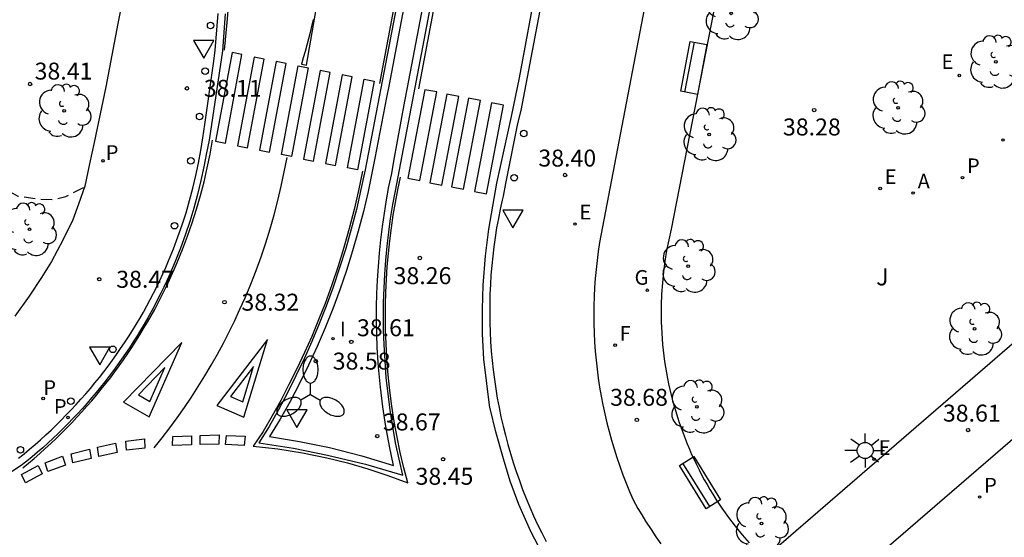
# Model space of a CAD drawing. Units: metres. Extents: x 580294 to 580645, y 4794289 to 4794541.
# Drawn here: x 580515 to 580559, y 4794392 to 4794415 of the extents above; entities that cross this region are included whole.
import ezdxf

# ---------------------------------------------------------------- set-up
doc = ezdxf.new("R2010")
doc.units = ezdxf.units.M
doc.header["$MEASUREMENT"] = 0
doc.linetypes.add('TRAZOS_NORMALES', pattern=[0.75, 0.5, -0.25])
for name, color, linetype in [('020194', 31, 'TRAZOS_NORMALES'), ('020204', 9, 'Continuous'), ('020308', 9, 'Continuous'), ('060108', 9, 'Continuous'), ('060113', 4, 'Continuous'), ('060134', 9, 'Continuous'), ('090202', 1, 'Continuous'), ('100105', 3, 'Continuous'), ('100202', 3, 'Continuous'), ('100302', 7, 'Continuous'), ('200205', 4, 'Continuous'), ('200305', 4, 'Continuous'), ('210201', 9, 'Continuous'), ('210204', 9, 'Continuous'), ('210205', 4, 'Continuous'), ('210301', 9, 'Continuous'), ('210305', 4, 'Continuous'), ('220205', 1, 'Continuous'), ('220207', 9, 'Continuous'), ('220305', 1, 'Continuous'), ('220307', 9, 'Continuous'), ('230204', 9, 'Continuous'), ('230304', 9, 'Continuous'), ('240204', 9, 'Continuous'), ('240304', 9, 'Continuous'), ('250205', 9, 'Continuous'), ('250206', 9, 'Continuous'), ('260101', 9, 'Continuous'), ('260202', 9, 'Continuous'), ('260205', 9, 'Continuous'), ('270204', 9, 'Continuous'), ('270304', 9, 'Continuous')]:
    doc.layers.add(name, color=color, linetype=linetype)
doc.styles.add('ARIAL', font='arial.ttf', dxfattribs={"height": 1})
doc.styles.add('ROMANS', font='romans__.ttf', dxfattribs={"height": 1})

# ---------------------------------------------------------------- blocks, each defined once
blk = doc.blocks.new('COTAPU')
blk.add_circle((0, 0), 0.075)
blk = doc.blocks.new('PLUVI1')
blk.add_circle((0, 0), 0.055)
blk = doc.blocks.new('ABAS')
blk.add_circle((0, 0), 0.055)
blk = doc.blocks.new('ARBOL')
blk.add_circle((0, 0), 0.0587)
for centre, radius, start, end in [((-0.564, 0.381), 0.532, 92.28, 254.58), ((-0.28, 0.855), 0.3, 359.2878, 173.6078), ((0.097, 0.97), 0.21, 23.1565, 160.4665), ((0.438, 0.881), 0.24, 301.578, 139.328), ((0.656, 0.288), 0.443, 319.8556, 114.7656), ((-0.091, 0.321), 0.12, 119.14, 310.56), ((0.819, -0.249), 0.383, 235.5275, 62.0275), ((-0.556, -0.339), 0.555, 142.64, 266.54), ((-0.039, -0.384), 0.21, 189.64, 323.88), ((0.299, -0.624), 0.532, 224.67, 0.24), ((-0.301, -0.676), 0.45, 213.78, 295.32)]:
    blk.add_arc(centre, radius, start, end)
blk = doc.blocks.new('REGAS')
blk.add_circle((0, 0), 0.055)
blk = doc.blocks.new('OPTICA')
blk.add_circle((0, 0), 0.055)
blk = doc.blocks.new('HUEPIV')
blk.add_circle((0, 0), 0.145)
blk = doc.blocks.new('PLUVI3')
blk.add_circle((0, 0), 0.055)
blk = doc.blocks.new('SANEA')
blk.add_circle((0, 0), 0.055)
blk = doc.blocks.new('REGELE')
blk.add_circle((0, 0), 0.055)
blk = doc.blocks.new('REGALU')
blk.add_circle((0, 0), 0.055)
blk = doc.blocks.new('FAROLA')
for p, q in [((-0.63, 0.51), (-0.255, 0.245)), ((0, 0.355), (0, 0.755)), ((0.605, 0.49), (0.276, 0.223)), ((-0.355, 0), (-0.895, 0)), ((0.355, 0), (0.855, 0)), ((-0.65, -0.52), (-0.255, -0.24)), ((0, -0.355), (0, -0.755)), ((0.585, -0.52), (0.256, -0.246))]:
    blk.add_line(p, q)
blk.add_circle((0, 0), 0.355)
blk = doc.blocks.new('REIND')
blk.add_circle((0, 0), 0.055)
blk = doc.blocks.new('SETRA')
at = {"linetype": 'Continuous'}
blk.add_lwpolyline([(0.451, 0.26), (-0.45, 0.26), (-0.001, -0.52)], close=True, dxfattribs=at)
blk = doc.blocks.new('FAROLM')
for q in [(0, 0.5), (0.433, -0.25), (-0.433, -0.25)]:
    blk.add_line((0, 0), q)
for points in [[(0, 0.5, 0.159986), (0.117, 0.538, 0.106322), (0.238, 0.675, 0.071006), (0.309, 0.858, 0.057309), (0.337, 1.099, 0.057309), (0.309, 1.339, 0.071006), (0.238, 1.522, 0.106322), (0.117, 1.659, 0.159986), (0, 1.697, 0.159986), (-0.117, 1.659, 0.106322), (-0.238, 1.522, 0.071006), (-0.309, 1.339, 0.057309), (-0.337, 1.099, 0.057309), (-0.309, 0.858, 0.071006), (-0.238, 0.675, 0.106322), (-0.117, 0.538, 0.159986)], [(-0.433, -0.25, 0.159986), (-0.525, -0.168, 0.106322), (-0.704, -0.131, 0.071006), (-0.898, -0.161, 0.057309), (-1.12, -0.258, 0.057309), (-1.315, -0.402, 0.071006), (-1.437, -0.555, 0.106322), (-1.495, -0.728, 0.159986), (-1.47, -0.849, 0.159986), (-1.378, -0.931, 0.106322), (-1.199, -0.967, 0.071006), (-1.005, -0.937, 0.057309), (-0.783, -0.841, 0.057309), (-0.588, -0.697, 0.071006), (-0.466, -0.544, 0.106322), (-0.408, -0.371, 0.159986)], [(0.433, -0.25, 0.159986), (0.408, -0.371, 0.106322), (0.466, -0.544, 0.071006), (0.588, -0.697, 0.057309), (0.783, -0.841, 0.057309), (1.005, -0.937, 0.071006), (1.199, -0.967, 0.106322), (1.378, -0.931, 0.159986), (1.47, -0.849, 0.159986), (1.495, -0.728, 0.106322), (1.437, -0.555, 0.071006), (1.315, -0.402, 0.057309), (1.12, -0.258, 0.057309), (0.898, -0.161, 0.071006), (0.704, -0.131, 0.106322), (0.525, -0.168, 0.159986)]]:
    blk.add_lwpolyline(points, format="xyb", close=True)
blk = doc.blocks.new('BANCO')
blk.add_line((1.125, 0.1875), (-1.125, 0.1875))
blk.add_lwpolyline([(1.125, 0.75), (1.125, 0), (-1.125, 0), (-1.125, 0.75)], close=True)

msp = doc.modelspace()

# ---------------------------------------------------------------- linework, layer by layer
at = {"layer": '020194', "elevation": 38.64, "flags": 128}
msp.add_lwpolyline([(580506.477, 4794421.202), (580507.522, 4794419.9), (580508.503, 4794418.79), (580508.97, 4794418.04), (580509.241, 4794417.164), (580509.454, 4794416.259), (580509.647, 4794415.13), (580509.84, 4794413.669), (580510.141, 4794412.637), (580510.84, 4794411.517), (580511.842, 4794410.737), (580513.018, 4794409.782), (580513.795, 4794408.584), (580514.349, 4794407.678), (580515.039, 4794407.278), (580516.013, 4794407.14), (580516.665, 4794407.13), (580517.161, 4794407.256), (580517.994, 4794407.69)], dxfattribs=at)
at = {"layer": '060108', "flags": 128}
for points in [[(580535.909, 4794435.736), (580531.461, 4794412.219), (580531.347, 4794411.646), (580530.828, 4794408.96), (580530.713, 4794408.373), (580530.529, 4794407.486), (580530.322, 4794406.604), (580530.094, 4794405.728), (580529.843, 4794404.857), (580529.571, 4794403.993), (580529.277, 4794403.137), (580528.961, 4794402.288), (580528.626, 4794401.451), (580528.27, 4794400.622), (580527.893, 4794399.803), (580527.496, 4794398.994), (580527.078, 4794398.195), (580526.641, 4794397.407), (580526.163, 4794396.645), (580527.5, 4794396.427), (580528.826, 4794396.151), (580530.247, 4794395.786), (580531.649, 4794395.354), (580531.466, 4794396.216), (580531.308, 4794397.083), (580531.176, 4794397.955), (580531.069, 4794398.83), (580530.989, 4794399.708), (580530.934, 4794400.588), (580530.912, 4794401.183), (580530.902, 4794401.778), (580530.903, 4794402.374), (580530.917, 4794402.969), (580530.942, 4794403.564), (580530.979, 4794404.158), (580531.028, 4794404.752), (580531.089, 4794405.344), (580531.162, 4794405.935), (580531.246, 4794406.525), (580531.342, 4794407.112), (580531.45, 4794407.698), (580531.569, 4794408.281), (580531.67, 4794408.828), (580532.154, 4794411.473), (580532.265, 4794412.08), (580536.755, 4794435.564)], [(580541.285, 4794432.193), (580537.274, 4794411.07), (580537.132, 4794410.485), (580536.598, 4794407.842), (580536.496, 4794407.281), (580536.456, 4794407.105), (580536.366, 4794406.695), (580536.284, 4794406.282), (580536.21, 4794405.869), (580536.144, 4794405.454), (580536.086, 4794405.038), (580536.035, 4794404.62), (580535.993, 4794404.202), (580535.959, 4794403.784), (580535.932, 4794403.364), (580535.914, 4794402.944), (580535.903, 4794402.524), (580535.901, 4794402.104), (580535.907, 4794401.684), (580535.92, 4794401.264), (580535.942, 4794400.844), (580535.971, 4794400.425), (580536.009, 4794400.007), (580536.054, 4794399.589), (580536.108, 4794399.172), (580536.169, 4794398.756), (580536.239, 4794398.342), (580536.316, 4794397.929), (580536.401, 4794397.517), (580536.494, 4794397.107), (580536.594, 4794396.7), (580536.702, 4794396.294), (580536.819, 4794395.891), (580536.942, 4794395.489), (580537.074, 4794395.09), (580537.213, 4794394.693), (580537.359, 4794394.299), (580537.513, 4794393.908), (580537.674, 4794393.52), (580537.843, 4794393.136), (580538.019, 4794392.754), (580538.202, 4794392.376), (580538.393, 4794392.001)], [(580521.132, 4794423.858), (580520.972, 4794422.905), (580520.519, 4794420.295), (580519.456, 4794414.906), (580518.925, 4794412.106), (580518.415, 4794409.651), (580518.217, 4794408.701), (580518.005, 4794407.723), (580517.729, 4794406.921), (580517.475, 4794406.225), (580517.03, 4794405.325), (580516.537, 4794404.389), (580516.092, 4794403.679), (580515.549, 4794402.849), (580514.915, 4794401.964)], [(580515.073, 4794395.686), (580515.319, 4794395.884), (580515.563, 4794396.086), (580515.804, 4794396.292), (580516.042, 4794396.501), (580516.276, 4794396.713), (580516.508, 4794396.929), (580516.737, 4794397.148), (580516.962, 4794397.37), (580517.185, 4794397.595), (580517.404, 4794397.823), (580517.619, 4794398.055), (580517.832, 4794398.29), (580518.041, 4794398.527), (580518.247, 4794398.768), (580518.449, 4794399.012), (580518.647, 4794399.258), (580518.843, 4794399.507), (580519.034, 4794399.759), (580519.222, 4794400.014), (580519.406, 4794400.271), (580519.587, 4794400.531), (580519.764, 4794400.794), (580519.937, 4794401.059), (580520.106, 4794401.327), (580520.271, 4794401.596), (580520.433, 4794401.869), (580520.59, 4794402.143), (580520.744, 4794402.42), (580520.894, 4794402.699), (580521.039, 4794402.98), (580521.181, 4794403.263), (580521.319, 4794403.548), (580521.452, 4794403.835), (580521.581, 4794404.124), (580521.707, 4794404.415), (580521.92, 4794404.939), (580522.12, 4794405.469), (580522.307, 4794406.003), (580522.48, 4794406.543), (580522.638, 4794407.086), (580522.783, 4794407.633), (580522.914, 4794408.184), (580523.031, 4794408.738), (580523.134, 4794409.295), (580523.222, 4794409.854), (580523.31, 4794410.438), (580523.693, 4794413.138), (580523.765, 4794413.712), (580523.897, 4794415.361)]]:
    msp.add_lwpolyline(points, dxfattribs=at)
at = {"layer": '060113', "flags": 128}
for points in [[(580535.639, 4794435.825), (580530.395, 4794408.443), (580530.212, 4794407.565), (580530.007, 4794406.691), (580529.782, 4794405.822), (580529.536, 4794404.959), (580529.269, 4794404.102), (580528.981, 4794403.252), (580528.672, 4794402.41), (580528.365, 4794401.626), (580528.04, 4794400.85), (580527.697, 4794400.082), (580527.336, 4794399.321), (580526.959, 4794398.569), (580526.564, 4794397.826), (580526.153, 4794397.091), (580525.694, 4794396.368), (580527.222, 4794396.126), (580528.738, 4794395.824), (580530.408, 4794395.416), (580532.058, 4794394.935), (580531.893, 4794395.647), (580531.745, 4794396.362), (580531.615, 4794397.081), (580531.503, 4794397.804), (580531.408, 4794398.528), (580531.332, 4794399.255), (580531.274, 4794399.984), (580531.233, 4794400.714), (580531.213, 4794401.335), (580531.206, 4794401.956), (580531.213, 4794402.578), (580531.232, 4794403.199), (580531.264, 4794403.82), (580531.309, 4794404.44), (580531.368, 4794405.059), (580531.439, 4794405.676), (580531.524, 4794406.292), (580531.621, 4794406.906), (580531.731, 4794407.518), (580531.854, 4794408.127), (580537.068, 4794435.583)], [(580538.245, 4794391.424), (580537.721, 4794392.444), (580537.186, 4794393.634), (580536.813, 4794394.669), (580536.508, 4794395.66), (580536.177, 4794396.844), (580535.916, 4794397.876), (580535.908, 4794397.917), (580535.769, 4794398.983), (580535.642, 4794400.06), (580535.586, 4794401.186), (580535.587, 4794402.276), (580535.61, 4794403.339), (580535.719, 4794404.639), (580535.87, 4794405.809), (580536.105, 4794407.173), (580536.219, 4794407.857), (580536.859, 4794410.805), (580537.219, 4794412.516), (580538.522, 4794419.529)], [(580524.209, 4794415.34), (580524.086, 4794413.701), (580523.494, 4794409.754), (580523.376, 4794409.192), (580523.263, 4794408.576), (580523.133, 4794407.963), (580522.986, 4794407.355), (580522.822, 4794406.751), (580522.641, 4794406.151), (580522.443, 4794405.557), (580522.229, 4794404.969), (580521.999, 4794404.387), (580521.879, 4794404.102), (580521.755, 4794403.819), (580521.628, 4794403.537), (580521.497, 4794403.257), (580521.362, 4794402.98), (580521.223, 4794402.704), (580521.08, 4794402.43), (580520.933, 4794402.158), (580520.783, 4794401.888), (580520.629, 4794401.62), (580520.471, 4794401.354), (580520.31, 4794401.091), (580520.145, 4794400.829), (580519.977, 4794400.57), (580519.805, 4794400.314), (580519.629, 4794400.059), (580519.45, 4794399.808), (580519.268, 4794399.558), (580519.082, 4794399.311), (580518.893, 4794399.067), (580518.7, 4794398.826), (580518.504, 4794398.587), (580518.305, 4794398.351), (580518.102, 4794398.117), (580517.897, 4794397.887), (580517.688, 4794397.659), (580517.476, 4794397.434), (580517.261, 4794397.212), (580517.043, 4794396.993), (580516.822, 4794396.777), (580516.598, 4794396.564), (580516.371, 4794396.355), (580516.141, 4794396.148), (580515.909, 4794395.945), (580515.674, 4794395.745), (580515.435, 4794395.548), (580515.195, 4794395.354), (580513.979, 4794394.585)]]:
    msp.add_lwpolyline(points, dxfattribs=at)
at = {"layer": '060134', "flags": 128}
msp.add_lwpolyline([(580545.834, 4794431.809), (580540.757, 4794405.228), (580540.697, 4794404.831), (580540.646, 4794404.433), (580540.602, 4794404.033), (580540.566, 4794403.633), (580540.538, 4794403.233), (580540.518, 4794402.832), (580540.507, 4794402.43), (580540.503, 4794402.028), (580540.507, 4794401.627), (580540.519, 4794401.225), (580540.539, 4794400.824), (580540.567, 4794400.424), (580540.604, 4794400.024), (580540.648, 4794399.624), (580540.7, 4794399.226), (580540.76, 4794398.829), (580540.828, 4794398.433), (580540.903, 4794398.039), (580540.987, 4794397.646), (580541.078, 4794397.255), (580541.177, 4794396.865), (580541.284, 4794396.478), (580541.399, 4794396.093), (580541.521, 4794395.71), (580541.651, 4794395.33), (580541.788, 4794394.953), (580541.933, 4794394.578), (580542.085, 4794394.206), (580542.245, 4794393.838), (580542.444, 4794393.461), (580542.623, 4794393.176), (580542.792, 4794392.903), (580543.039, 4794392.534), (580543.252, 4794392.208), (580543.465, 4794391.892)], dxfattribs=at)
at = {"layer": '100105', "flags": 128}
for points in [[(580549.117, 4794432.437), (580543.924, 4794405.811), (580543.818, 4794405.348), (580543.725, 4794404.879), (580543.647, 4794404.403), (580543.583, 4794403.922), (580543.535, 4794403.437), (580543.501, 4794402.947), (580543.484, 4794402.453), (580543.481, 4794402.206), (580543.482, 4794401.957), (580543.487, 4794401.709), (580543.496, 4794401.46), (580543.509, 4794401.21), (580543.527, 4794400.961), (580543.548, 4794400.711), (580543.574, 4794400.461), (580543.603, 4794400.212), (580543.637, 4794399.962), (580543.675, 4794399.713), (580543.717, 4794399.465), (580543.763, 4794399.216), (580543.814, 4794398.969), (580543.868, 4794398.722), (580543.926, 4794398.476), (580543.989, 4794398.231), (580544.056, 4794397.987), (580544.126, 4794397.744), (580544.201, 4794397.503), (580544.279, 4794397.263), (580544.362, 4794397.024), (580544.448, 4794396.786), (580544.538, 4794396.551), (580544.632, 4794396.317), (580544.73, 4794396.084), (580544.831, 4794395.854), (580544.936, 4794395.626), (580545.044, 4794395.399), (580545.157, 4794395.175), (580545.272, 4794394.953), (580545.391, 4794394.733), (580545.513, 4794394.516), (580545.639, 4794394.301), (580545.767, 4794394.089), (580545.899, 4794393.879), (580546.172, 4794393.467), (580546.456, 4794393.067), (580546.751, 4794392.678), (580547.057, 4794392.301), (580547.372, 4794391.936)], [(580548.028, 4794391.244), (580561.49, 4794402.902)], [(580563.425, 4794400.313), (580549.673, 4794388.439)]]:
    msp.add_lwpolyline(points, dxfattribs=at)
at = {"layer": '260101', "flags": 128}
for points in [[(580539.386, 4794464.868), (580538.023, 4794457.667), (580537.526, 4794454.551), (580537.1, 4794451.424), (580536.813, 4794448.937), (580536.57, 4794446.445), (580536.017, 4794441.406), (580535.59, 4794438.03), (580535.119, 4794434.66), (580534.604, 4794431.297), (580531.034, 4794412.253)], [(580541.683, 4794464.457), (580540.783, 4794459.374), (580539.68, 4794452.541), (580539.197, 4794448.704), (580538.671, 4794444.873), (580538.001, 4794440.399), (580537.271, 4794435.934), (580532.752, 4794412.018)], [(580523.3, 4794428.72), (580523.424, 4794428.339), (580523.559, 4794427.876), (580523.684, 4794427.41), (580523.798, 4794426.941), (580523.901, 4794426.469), (580523.994, 4794425.996), (580524.076, 4794425.52), (580524.147, 4794425.043), (580524.207, 4794424.564), (580524.257, 4794424.084), (580524.295, 4794423.603), (580524.388, 4794422.361), (580524.449, 4794421.118), (580524.478, 4794419.873), (580524.476, 4794418.628), (580524.443, 4794417.401), (580524.378, 4794416.174), (580524.283, 4794414.95), (580524.158, 4794413.728)], [(580528.095, 4794415.083), (580528.03, 4794414.8), (580527.962, 4794414.518), (580527.891, 4794414.236), (580527.818, 4794413.956), (580527.741, 4794413.676), (580527.662, 4794413.397), (580527.58, 4794413.118), (580527.805, 4794413.073), (580529.594, 4794423.46)], [(580524.512, 4794413.625), (580523.776, 4794409.704), (580524.215, 4794409.615), (580524.951, 4794413.536), (580524.512, 4794413.625)], [(580525.486, 4794413.428), (580524.75, 4794409.507), (580525.189, 4794409.419), (580525.925, 4794413.34), (580525.486, 4794413.428)], [(580526.46, 4794413.232), (580525.724, 4794409.311), (580526.163, 4794409.222), (580526.899, 4794413.143), (580526.46, 4794413.232)], [(580527.434, 4794413.035), (580527.873, 4794412.946), (580527.137, 4794409.025), (580526.698, 4794409.114), (580527.434, 4794413.035)], [(580528.408, 4794412.838), (580527.672, 4794408.917), (580528.111, 4794408.829), (580528.847, 4794412.75), (580528.408, 4794412.838)], [(580529.382, 4794412.642), (580528.646, 4794408.721), (580529.085, 4794408.632), (580529.821, 4794412.553), (580529.382, 4794412.642)], [(580530.356, 4794412.445), (580530.796, 4794412.356), (580530.06, 4794408.435), (580529.62, 4794408.524), (580530.356, 4794412.445)], [(580533.028, 4794411.985), (580532.281, 4794408.068), (580532.811, 4794407.967), (580533.558, 4794411.884), (580533.028, 4794411.985)], [(580534.005, 4794411.786), (580533.259, 4794407.869), (580533.789, 4794407.768), (580534.535, 4794411.685), (580534.005, 4794411.786)], [(580534.962, 4794411.609), (580534.216, 4794407.692), (580534.746, 4794407.591), (580535.492, 4794411.508), (580534.962, 4794411.609)], [(580535.982, 4794411.397), (580535.236, 4794407.48), (580535.766, 4794407.379), (580536.512, 4794411.296), (580535.982, 4794411.397)], [(580515.259, 4794395.257), (580515.512, 4794395.465), (580515.762, 4794395.677), (580516.009, 4794395.892), (580516.254, 4794396.111), (580516.495, 4794396.333), (580516.733, 4794396.559), (580516.968, 4794396.787), (580517.199, 4794397.019), (580517.428, 4794397.255), (580517.653, 4794397.493), (580517.874, 4794397.734), (580518.093, 4794397.979), (580518.308, 4794398.227), (580518.519, 4794398.477), (580518.727, 4794398.731), (580518.931, 4794398.987), (580519.132, 4794399.246), (580519.329, 4794399.508), (580519.523, 4794399.773), (580519.712, 4794400.04), (580519.898, 4794400.31), (580520.08, 4794400.583), (580520.259, 4794400.858), (580520.433, 4794401.136), (580520.604, 4794401.416), (580520.77, 4794401.698), (580520.933, 4794401.983), (580521.092, 4794402.269), (580521.247, 4794402.558), (580521.397, 4794402.85), (580521.544, 4794403.143), (580521.686, 4794403.438), (580521.825, 4794403.735), (580521.959, 4794404.035), (580522.089, 4794404.336), (580522.326, 4794404.917), (580522.548, 4794405.505), (580522.753, 4794406.099), (580522.943, 4794406.698), (580523.117, 4794407.302), (580523.275, 4794407.91), (580523.416, 4794408.523), (580523.541, 4794409.138), (580523.649, 4794409.757)], [(580521.072, 4794396.149), (580521.418, 4794396.583), (580521.756, 4794397.024), (580522.084, 4794397.472), (580522.404, 4794397.926), (580522.715, 4794398.387), (580523.017, 4794398.853), (580523.309, 4794399.325), (580523.592, 4794399.804), (580523.866, 4794400.287), (580524.13, 4794400.776), (580524.384, 4794401.27), (580524.629, 4794401.769), (580524.863, 4794402.272), (580525.088, 4794402.781), (580525.337, 4794403.38), (580525.573, 4794403.986), (580525.795, 4794404.596), (580526.002, 4794405.212), (580526.195, 4794405.832), (580526.374, 4794406.456), (580526.538, 4794407.085), (580526.688, 4794407.717), (580526.823, 4794408.352), (580526.944, 4794408.99)], [(580530.284, 4794408.376), (580530.108, 4794407.525), (580529.911, 4794406.679), (580529.694, 4794405.838), (580529.456, 4794405.002), (580529.198, 4794404.172), (580528.92, 4794403.349), (580528.622, 4794402.533), (580528.336, 4794401.8), (580528.033, 4794401.073), (580527.714, 4794400.354), (580527.379, 4794399.641), (580527.029, 4794398.937), (580526.663, 4794398.24), (580526.282, 4794397.551), (580525.886, 4794396.871), (580525.438, 4794396.214), (580526.533, 4794396.093), (580527.62, 4794395.923), (580528.699, 4794395.704), (580529.61, 4794395.478), (580530.51, 4794395.217), (580531.4, 4794394.922), (580532.278, 4794394.592), (580532.105, 4794395.264), (580531.949, 4794395.941), (580531.809, 4794396.621), (580531.686, 4794397.304), (580531.579, 4794397.99), (580531.489, 4794398.679), (580531.416, 4794399.369), (580531.36, 4794400.061), (580531.321, 4794400.755), (580531.302, 4794401.324), (580531.294, 4794401.893), (580531.297, 4794402.463), (580531.312, 4794403.032), (580531.338, 4794403.601), (580531.376, 4794404.169), (580531.425, 4794404.737), (580531.485, 4794405.303), (580531.557, 4794405.868), (580531.64, 4794406.431), (580531.734, 4794406.993), (580531.84, 4794407.553), (580531.956, 4794408.11)], [(580526.077, 4794400.942), (580523.843, 4794398.014), (580525.036, 4794397.496), (580526.077, 4794400.942)], [(580522.289, 4794400.809), (580519.72, 4794398.169), (580520.842, 4794397.512), (580522.289, 4794400.809)], [(580521.539, 4794399.695), (580520.37, 4794398.493)], [(580520.882, 4794398.195), (580521.539, 4794399.695)], [(580525.466, 4794399.747), (580524.45, 4794398.413)], [(580524.994, 4794398.179), (580525.466, 4794399.747)], [(580520.37, 4794398.493), (580520.882, 4794398.195)], [(580524.45, 4794398.413), (580524.994, 4794398.179)], [(580519.818, 4794396.442), (580520.641, 4794396.535), (580520.663, 4794396.127), (580519.841, 4794396.035), (580519.818, 4794396.442)], [(580521.892, 4794396.648), (580522.719, 4794396.679), (580522.712, 4794396.271), (580521.885, 4794396.24), (580521.892, 4794396.648)], [(580523.109, 4794396.694), (580523.936, 4794396.712), (580523.923, 4794396.304), (580523.095, 4794396.286), (580523.109, 4794396.694)], [(580524.269, 4794396.694), (580525.096, 4794396.655), (580525.054, 4794396.249), (580524.227, 4794396.288), (580524.269, 4794396.694)], [(580517.403, 4794395.879), (580518.207, 4794396.079), (580518.283, 4794395.678), (580517.48, 4794395.478), (580517.403, 4794395.879)], [(580518.557, 4794396.168), (580519.366, 4794396.345), (580519.43, 4794395.942), (580518.621, 4794395.765), (580518.557, 4794396.168)], [(580516.245, 4794395.482), (580517.02, 4794395.772), (580517.142, 4794395.383), (580516.367, 4794395.092), (580516.245, 4794395.482)], [(580515.209, 4794394.967), (580515.939, 4794395.357), (580516.111, 4794394.987), (580515.38, 4794394.597), (580515.209, 4794394.967)]]:
    msp.add_lwpolyline(points, dxfattribs=at)

# ---------------------------------------------------------------- block references
at = {"layer": '020204', "rotation": 359.9987685839998}
for p in [(580515.583, 4794412.236, 38.412), (580522.515, 4794412.045, 38.107), (580550.248, 4794411.085, 38.283), (580539.235, 4794408.211, 38.403), (580532.813, 4794404.54, 38.255), (580518.641, 4794403.598, 38.473), (580524.178, 4794402.586, 38.319), (580529.785, 4794400.829, 38.613), (580528.212, 4794399.979, 38.576), (580542.407, 4794397.377, 38.676), (580557.053, 4794396.927, 38.613), (580530.929, 4794396.663, 38.667), (580533.843, 4794395.637, 38.453)]:
    msp.add_blockref('COTAPU', p, dxfattribs=at)
at = {"layer": '090202'}
for p, rotation in [((580544.557, 4794413.018), 259.2945607160544), ((580544.877, 4794394.402), 301.6736366814912)]:
    msp.add_blockref('BANCO', p, dxfattribs=dict(at, rotation=rotation))
at = {"layer": '100202', "rotation": 359.9987685839998}
for p in [(580546.58, 4794415.361), (580558.275, 4794413.214), (580517.087, 4794411.048), (580553.954, 4794411.181), (580545.598, 4794410.007), (580515.554, 4794405.81), (580544.672, 4794404.182), (580557.34, 4794401.405), (580545.065, 4794397.96), (580547.916, 4794392.796)]:
    msp.add_blockref('ARBOL', p, dxfattribs=at)
at = {"layer": '200205', "rotation": 359.9987685839998}
msp.add_blockref('ABAS', (580554.621, 4794407.415, 38.377), dxfattribs=at)
at = {"layer": '210201'}
for p, rotation in [((580518.807, 4794408.837, 38.383), 0.3231685776698396), ((580556.803, 4794408.093, 38.277), 359.9987685839998), ((580516.163, 4794398.325, 38.65), 0.3231685776698396), ((580557.56, 4794393.964, 38.735), 359.9987685839998)]:
    msp.add_blockref('PLUVI1', p, dxfattribs=dict(at, rotation=rotation))
at = {"layer": '210204', "rotation": 359.9987685839998}
msp.add_blockref('SANEA', (580558.596, 4794409.756, 38.168), dxfattribs=at)
at = {"layer": '210205', "rotation": 359.9987685839998}
msp.add_blockref('PLUVI3', (580517.26, 4794397.485, 38.494), dxfattribs=at)
at = {"layer": '220205', "rotation": 359.9987685839998}
for p in [(580556.662, 4794412.613, 38.253), (580553.164, 4794407.613, 38.518), (580539.671, 4794406.043, 38.417)]:
    msp.add_blockref('REGELE', p, dxfattribs=at)
at = {"layer": '220207', "rotation": 359.9987685839998}
msp.add_blockref('REGALU', (580552.899, 4794395.63, 38.752), dxfattribs=at)
at = {"layer": '230204', "rotation": 359.9987685839998}
msp.add_blockref('REGAS', (580542.868, 4794403.114, 38.587), dxfattribs=at)
at = {"layer": '240204', "rotation": 359.9987685839998}
msp.add_blockref('OPTICA', (580541.447, 4794400.683, 38.608), dxfattribs=at)
at = {"layer": '250205', "rotation": 359.9987685839998}
msp.add_blockref('FAROLM', (580527.98, 4794398.503), dxfattribs=at)
at = {"layer": '250206', "rotation": 359.9987685839998}
msp.add_blockref('FAROLA', (580552.5, 4794396.024), dxfattribs=at)
at = {"layer": '260202', "rotation": 359.9987685839998}
for p in [(580523.565, 4794414.828), (580523.328, 4794412.809), (580523.079, 4794410.8), (580537.405, 4794410.048), (580522.692, 4794408.839), (580536.981, 4794408.092), (580521.971, 4794405.968), (580519.242, 4794400.499), (580517.385, 4794398.208), (580515.153, 4794396.05)]:
    msp.add_blockref('HUEPIV', p, dxfattribs=at)
at = {"layer": '260205', "rotation": 359.9987685839998}
for p in [(580523.259, 4794413.894), (580536.932, 4794406.401), (580518.662, 4794400.329), (580527.378, 4794397.565)]:
    msp.add_blockref('SETRA', p, dxfattribs=at)
at = {"layer": '270204', "rotation": 359.9987685839998}
msp.add_blockref('REIND', (580528.975, 4794400.968, 38.625), dxfattribs=at)

# ---------------------------------------------------------------- texts
at = {"layer": '020308', "style": 'ARIAL'}
for s, p in [('38.41', (580515.783, 4794412.432)), ('38.11', (580523.265, 4794411.67)), ('38.28', (580548.867, 4794409.961)), ('38.40', (580538.054, 4794408.585)), ('38.47', (580519.391, 4794403.223)), ('38.26', (580531.653, 4794403.383)), ('38.32', (580524.928, 4794402.211)), ('38.61', (580530.035, 4794401.079)), ('38.58', (580528.962, 4794399.604)), ('38.68', (580541.226, 4794398.002)), ('38.61', (580555.939, 4794397.302)), ('38.67', (580531.179, 4794396.913)), ('38.45', (580532.625, 4794394.509))]:
    msp.add_text(s, height=0.75, rotation=359.9988, dxfattribs=at).set_placement(p)
at = {"layer": '100302', "style": 'ARIAL'}
msp.add_text('J', height=0.75, rotation=359.9988, dxfattribs=at).set_placement((580552.99, 4794403.328))
at = {"layer": '200305', "style": 'ROMANS'}
msp.add_text('A', height=0.65, rotation=359.9988, dxfattribs=at).set_placement((580554.821, 4794407.615))
at = {"layer": '210301', "style": 'ROMANS'}
for p in [(580518.929, 4794408.88), (580557.003, 4794408.293), (580516.169, 4794398.482), (580557.76, 4794394.164)]:
    msp.add_text('P', height=0.65, rotation=359.9988, dxfattribs=at).set_placement(p)
at = {"layer": '210305', "style": 'ROMANS'}
msp.add_text('P', height=0.65, rotation=359.9988, dxfattribs=at).set_placement((580516.636, 4794397.649))
at = {"layer": '220305', "style": 'ROMANS'}
for p in [(580555.878, 4794412.897), (580553.364, 4794407.813), (580539.871, 4794406.243)]:
    msp.add_text('E', height=0.65, rotation=359.9988, dxfattribs=at).set_placement(p)
at = {"layer": '220307', "style": 'ROMANS'}
msp.add_text('E', height=0.65, rotation=359.9988, dxfattribs=at).set_placement((580553.099, 4794395.83))
at = {"layer": '230304', "style": 'ROMANS'}
msp.add_text('G', height=0.65, rotation=359.9988, dxfattribs=at).set_placement((580542.307, 4794403.356))
at = {"layer": '240304', "style": 'ROMANS'}
msp.add_text('F', height=0.65, rotation=359.9988, dxfattribs=at).set_placement((580541.647, 4794400.883))
at = {"layer": '270304', "style": 'ROMANS'}
msp.add_text('I', height=0.65, rotation=359.9988, dxfattribs=at).set_placement((580529.281, 4794401.074))

doc.saveas('drawing.dxf')
